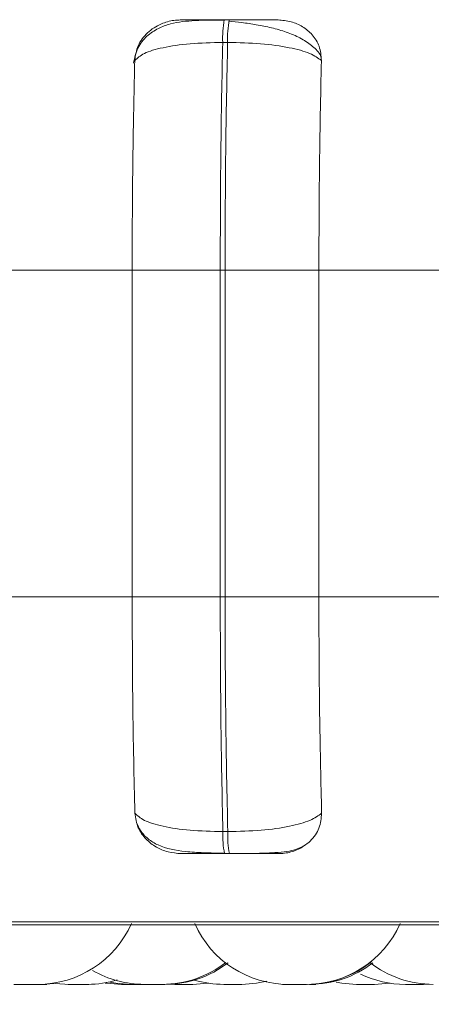
# Model space of a CAD drawing. Units: millimetres. Extents: x 901 to 1314, y 3 to 283.
# Drawn here: x 1004 to 1005, y 84 to 85 of the extents above; entities that cross this region are included whole.
import ezdxf

# ---------------------------------------------------------------- set-up
doc = ezdxf.new("R2010")
doc.units = ezdxf.units.MM
doc.header["$PDSIZE"] = -1
doc.layers.add('DIMENSIONS', color=252, linetype='Continuous')
doc.styles.get("Standard").update_dxf_attribs({"font": 'arial.ttf'})
doc.dimstyles.new('ISO-25 - ab', dxfattribs={"dimtxt": 3, "dimasz": 2.5, "dimexe": 1.25, "dimexo": 0.625, "dimtad": 1, "dimdec": 0, "dimlfac": 30, "dimrnd": 5, "dimzin": 1, "dimtxsty": 'Standard', "dimcen": 2.5, "dimadec": 0, "dimazin": 0, "dimtfac": 1, "dimtdec": 0, "dimtmove": 0, "dimatfit": 3, "dimfxl": 1, "dimlwd": 15, "dimlwe": 15, "dimarcsym": 0})

# ---------------------------------------------------------------- blocks, each defined once
blk = doc.blocks.new('*D30')
at = {"layer": 'Defpoints', "color": 0, "lineweight": 15, "transparency": 16777216}
for p in [(940.4848, 84.65929), (1005.80164, 84.65929), (1005.80164, 73.22592)]:
    blk.add_point(p, dxfattribs=at)
at = {"layer": 'DIMENSIONS', "color": 0, "lineweight": 15, "transparency": 16777216}
for p, q in [((940.4848, 84.03429), (940.4848, 71.97592)), ((1005.80164, 84.03429), (1005.80164, 71.97592)), ((942.9848, 73.22592), (1003.30164, 73.22592))]:
    blk.add_line(p, q, dxfattribs=at)
for points in [[(942.9848, 73.64259), (942.9848, 72.80925), (940.4848, 73.22592)], [(1003.30164, 73.64259), (1003.30164, 72.80925), (1005.80164, 73.22592)]]:
    blk.add_solid(points, dxfattribs=at)
at = {"layer": 'DIMENSIONS', "color": 0, "lineweight": 15, "transparency": 16777216, "insert": (973.14322, 75.7735), "char_height": 3, "attachment_point": 5}
blk.add_mtext('1960 [77,1"]', dxfattribs=at)

msp = doc.modelspace()

# ---------------------------------------------------------------- linework, layer by layer
at = {"color": 7, "linetype": 'Continuous', "lineweight": 15}
for p, q in [((1004.38311, 85.07135), (1004.37961, 85.07135)), ((1004.38197, 85.05512), (1004.37846, 85.05512)), ((1004.21538, 84.89262), (1004.31387, 84.89262)), ((1004.31387, 84.89262), (1004.37671, 84.89262)), ((1004.31387, 84.65929), (1004.31387, 84.89262)), ((1004.37671, 84.65929), (1004.37671, 84.89262)), ((1004.37671, 84.89262), (1004.38013, 84.89262)), ((1004.38013, 84.89262), (1004.4471, 84.89262)), ((1004.38013, 84.89262), (1004.38013, 84.65929)), ((1004.4471, 84.89262), (1004.54629, 84.89262)), ((1004.4471, 84.89262), (1004.4471, 84.65929)), ((1004.21538, 84.65929), (1004.31387, 84.65929)), ((1004.31387, 84.65929), (1004.37671, 84.65929)), ((1004.37671, 84.65929), (1004.38013, 84.65929)), ((1004.38013, 84.65929), (1004.4471, 84.65929)), ((1004.4471, 84.65929), (1004.54629, 84.65929)), ((1004.37858, 84.49164), (1004.3821, 84.49164)), ((1004.37972, 84.47596), (1004.38323, 84.47596)), ((1003.24381, 84.42516), (1005.62381, 84.42516)), ((1004.24876, 84.38262), (1004.25847, 84.38327)), ((1004.259, 84.38334), (1004.26923, 84.38262)), ((1004.26922, 84.38262), (1004.28209, 84.38262)), ((1004.34044, 84.38273), (1004.34438, 84.38262)), ((1004.4254, 84.38262), (1004.43823, 84.38262)), ((1004.47396, 84.38262), (1004.48671, 84.38262)), ((1004.52164, 84.38262), (1004.52587, 84.38275))]:
    msp.add_line(p, q, dxfattribs=at)
at = {"color": 8, "linetype": 'Continuous', "lineweight": 15}
for p, q in [((1004.38311, 85.07135), (1004.38312, 85.07135)), ((1003.97924, 84.42733), (1005.63203, 84.42733))]:
    msp.add_line(p, q, dxfattribs=at)
at = {"color": 7, "linetype": 'Continuous', "lineweight": 15, "flags": 128}
for points in [[(1004.39213, 84.38262), (1004.40263, 84.38338), (1004.40996, 84.38482)], [(1004.29464, 84.38355), (1004.29578, 84.38338), (1004.30628, 84.38262)], [(1004.2979, 84.38416), (1004.30231, 84.38338), (1004.3128, 84.38262)], [(1004.35721, 84.38262), (1004.36771, 84.38338), (1004.36825, 84.38346)], [(1004.45939, 84.38407), (1004.46339, 84.38338), (1004.47389, 84.38262)], [(1004.48673, 84.38262), (1004.49722, 84.38338), (1004.49777, 84.38346)]]:
    msp.add_lwpolyline(points, dxfattribs=at)
at = {"color": 7, "linetype": 'Continuous', "lineweight": 15}
for centre, radius, start, end in [((1004.4539, 85.05792), 0.07549, 169.75219, 182.12394), ((1004.45767, 85.0579), 0.07576, 169.77431, 182.10182), ((1004.45176, 84.48904), 0.07322, 177.96432, 190.29458), ((1004.45527, 84.48904), 0.07322, 177.96432, 190.29458), ((1004.24642, 84.45596), 0.07333, 270, 335.85226), ((1004.4254, 84.45596), 0.07333, 204.14774, 270), ((1004.43823, 84.45596), 0.07333, 270, 335.85226), ((1004.4387, 84.45596), 0.07333, 270, 308.8311), ((1004.32253, 84.45596), 0.07333, 239.80609, 270), ((1004.33536, 84.45596), 0.07333, 270, 308.1028), ((1004.33727, 84.45596), 0.07333, 270, 307.88183), ((1004.44063, 84.45596), 0.07333, 270, 307.87166), ((1004.52876, 84.45596), 0.07333, 231.887, 270), ((1004.28207, 84.45596), 0.07333, 270, 286.78892), ((1004.3793, 84.45596), 0.07333, 253.34666, 270), ((1004.50881, 84.45596), 0.07333, 244.15874, 270)]:
    msp.add_arc(centre, radius, start, end, dxfattribs=at)
for points, knots in [([(1004.37944, 85.0711), (1004.37242, 85.07107), (1004.35869, 85.071), (1004.34371, 85.06951), (1004.33217, 85.06536), (1004.32398, 85.05977), (1004.31719, 85.05136), (1004.3156, 85.04405), (1004.31479, 85.04035)], [0, 0, 0, 0, 0.240628, 0.470652, 0.591463, 0.721002, 0.858731, 1, 1, 1, 1]), ([(1004.31571, 85.04218), (1004.31623, 85.0458), (1004.31728, 85.05306), (1004.32419, 85.06231), (1004.33346, 85.06838), (1004.34211, 85.0709), (1004.34685, 85.07111), (1004.34844, 85.07118)], [0, 0, 0, 0, 0.247955, 0.496317, 0.732911, 0.910142, 1, 1, 1, 1]), ([(1004.34844, 85.07118), (1004.34809, 85.0712), (1004.3474, 85.07124), (1004.35213, 85.07128), (1004.35844, 85.07132), (1004.3646, 85.07133), (1004.37174, 85.07135), (1004.377, 85.07135), (1004.37961, 85.07135)], [0, 0, 0, 0, 0.249954, 0.499268, 0.626616, 0.749897, 0.875883, 1, 1, 1, 1]), ([(1004.44857, 85.04468), (1004.44831, 85.04535), (1004.4471, 85.04841), (1004.44207, 85.0531), (1004.43402, 85.05843), (1004.42421, 85.06255), (1004.41357, 85.06563), (1004.40274, 85.06781), (1004.39226, 85.06933), (1004.38586, 85.06998), (1004.38278, 85.07029)], [0, 0, 0, 0, 0.043703, 0.198973, 0.349556, 0.494996, 0.633518, 0.764341, 0.886761, 1, 1, 1, 1]), ([(1004.41793, 85.07118), (1004.41786, 85.0712), (1004.41771, 85.07124), (1004.41196, 85.07128), (1004.40498, 85.07132), (1004.39844, 85.07133), (1004.39104, 85.07135), (1004.38574, 85.07135), (1004.38312, 85.07135)], [0, 0, 0, 0, 0.2499706, 0.4992502, 0.6269375, 0.7498774, 0.8760799, 1, 1, 1, 1]), ([(1004.41793, 85.07118), (1004.42109, 85.07091), (1004.4274, 85.07039), (1004.43589, 85.0665), (1004.44295, 85.06057), (1004.44811, 85.05228), (1004.44866, 85.04564), (1004.44894, 85.04218)], [0, 0, 0, 0, 0.177812, 0.354851, 0.546315, 0.763535, 1, 1, 1, 1]), ([(1004.31571, 85.04218), (1004.3176, 85.04394), (1004.32145, 85.04753), (1004.33533, 85.05164), (1004.35477, 85.05455), (1004.3705, 85.05493), (1004.37846, 85.05512)], [0, 0, 0, 0, 0.236569, 0.482298, 0.737977, 1, 1, 1, 1]), ([(1004.37671, 84.89262), (1004.37678, 84.92123), (1004.37693, 84.97843), (1004.37795, 85.02956), (1004.37846, 85.05512)], [0, 0, 0, 0, 0.5, 1, 1, 1, 1]), ([(1004.38197, 85.05512), (1004.38144, 85.02956), (1004.38039, 84.97843), (1004.38021, 84.92123), (1004.38013, 84.89262)], [0, 0, 0, 0, 0.499997, 1, 1, 1, 1]), ([(1004.44894, 85.04218), (1004.44652, 85.04394), (1004.44157, 85.04753), (1004.42632, 85.05164), (1004.40587, 85.05455), (1004.39, 85.05493), (1004.38197, 85.05512)], [0, 0, 0, 0, 0.236583, 0.482312, 0.737994, 1, 1, 1, 1]), ([(1004.31387, 84.89262), (1004.3139, 84.90737), (1004.31396, 84.93686), (1004.31448, 84.9886), (1004.31525, 85.02182), (1004.31571, 85.04218)], [0, 0, 0, 0, 0.279112, 0.558222, 1, 1, 1, 1]), ([(1004.44894, 85.04218), (1004.44864, 85.02955), (1004.44803, 85.00431), (1004.44728, 84.95415), (1004.44717, 84.916), (1004.4471, 84.89262)], [0, 0, 0, 0, 0.279288, 0.558464, 1, 1, 1, 1]), ([(1004.31585, 84.50487), (1004.31553, 84.51732), (1004.31489, 84.54222), (1004.31409, 84.5938), (1004.31396, 84.63394), (1004.31387, 84.65929)], [0, 0, 0, 0, 0.269323, 0.53854, 1, 1, 1, 1]), ([(1004.37858, 84.49164), (1004.37804, 84.5179), (1004.37694, 84.57041), (1004.37679, 84.62966), (1004.37671, 84.65929)], [0, 0, 0, 0, 0.500005, 1, 1, 1, 1]), ([(1004.38013, 84.65929), (1004.38022, 84.62966), (1004.3804, 84.57041), (1004.38153, 84.5179), (1004.3821, 84.49164)], [0, 0, 0, 0, 0.499998, 1, 1, 1, 1]), ([(1004.4471, 84.65929), (1004.44713, 84.64455), (1004.4472, 84.61506), (1004.44773, 84.56138), (1004.44855, 84.52675), (1004.44908, 84.50487)], [0, 0, 0, 0, 0.269142, 0.538281, 1, 1, 1, 1]), ([(1004.34873, 84.47596), (1004.34558, 84.47622), (1004.3393, 84.47673), (1004.33061, 84.48053), (1004.32315, 84.48634), (1004.31731, 84.49461), (1004.31635, 84.50132), (1004.31585, 84.50487)], [0, 0, 0, 0, 0.174674, 0.348616, 0.538319, 0.755991, 1, 1, 1, 1]), ([(1004.31585, 84.50487), (1004.31772, 84.50308), (1004.32153, 84.49943), (1004.33529, 84.49524), (1004.35475, 84.49224), (1004.37056, 84.49184), (1004.37858, 84.49164)], [0, 0, 0, 0, 0.235295, 0.480721, 0.736672, 1, 1, 1, 1]), ([(1004.44908, 84.50487), (1004.44667, 84.50308), (1004.44177, 84.49943), (1004.42662, 84.49524), (1004.40614, 84.49224), (1004.39019, 84.49184), (1004.3821, 84.49164)], [0, 0, 0, 0, 0.235285, 0.480715, 0.736666, 1, 1, 1, 1]), ([(1004.44908, 84.50487), (1004.44875, 84.50122), (1004.4481, 84.49393), (1004.44163, 84.48467), (1004.43264, 84.47865), (1004.42416, 84.47621), (1004.41953, 84.47602), (1004.418, 84.47596)], [0, 0, 0, 0, 0.2509845, 0.5023451, 0.741346, 0.9145489, 1, 1, 1, 1]), ([(1004.31725, 84.49768), (1004.31803, 84.4959), (1004.32002, 84.49134), (1004.32531, 84.48608), (1004.33536, 84.47998), (1004.34841, 84.47756), (1004.3649, 84.47651), (1004.37457, 84.47631), (1004.37955, 84.47621)], [0, 0, 0, 0, 0.078217, 0.200465, 0.336061, 0.643799, 0.816484, 1, 1, 1, 1]), ([(1004.38323, 84.47596), (1004.38526, 84.47596), (1004.38938, 84.47597), (1004.39786, 84.47604), (1004.40803, 84.47622), (1004.4182, 84.47676), (1004.42837, 84.47779), (1004.43326, 84.48003), (1004.43633, 84.48144)], [0, 0, 0, 0, 0.085006, 0.172401, 0.351314, 0.531319, 0.705711, 1, 1, 1, 1]), ([(1004.34873, 84.47596), (1004.34827, 84.47596), (1004.34737, 84.47596), (1004.35191, 84.47596), (1004.35817, 84.47596), (1004.36438, 84.47596), (1004.37165, 84.47596), (1004.37704, 84.47596), (1004.37972, 84.47596)], [0, 0, 0, 0, 0.250036, 0.499252, 0.626985, 0.749974, 0.876137, 1, 1, 1, 1]), ([(1004.38323, 84.47596), (1004.38592, 84.47596), (1004.39135, 84.47596), (1004.39889, 84.47596), (1004.40551, 84.47596), (1004.41246, 84.47596), (1004.41805, 84.47596), (1004.41802, 84.47596), (1004.418, 84.47596)], [0, 0, 0, 0, 0.1237082, 0.2500237, 0.3727595, 0.5007152, 0.7499369, 1, 1, 1, 1]), ([(1004.2294, 84.38262), (1004.2294, 84.38262), (1004.22935, 84.38262), (1004.22922, 84.38262), (1004.22955, 84.38262), (1004.22955, 84.38262), (1004.22958, 84.38262), (1004.22971, 84.38262), (1004.23034, 84.38262), (1004.23151, 84.38262), (1004.23262, 84.38262), (1004.23335, 84.38262), (1004.2337, 84.38262)], [0, 0, 0, 0, 0.00407, 0.16464, 0.165354, 0.167928, 0.175404, 0.202485, 0.48527, 0.708291, 0.862054, 1, 1, 1, 1]), ([(1004.2337, 84.38262), (1004.23367, 84.38262), (1004.2336, 84.38262), (1004.23401, 84.38262), (1004.23443, 84.38262), (1004.23468, 84.38262), (1004.23475, 84.38262), (1004.23521, 84.38262), (1004.23612, 84.38262), (1004.23751, 84.38262), (1004.23832, 84.38262), (1004.23875, 84.38262), (1004.23878, 84.38262), (1004.23887, 84.38262), (1004.23969, 84.38262), (1004.24112, 84.38262), (1004.24278, 84.38262), (1004.24419, 84.38262), (1004.24528, 84.38262), (1004.24594, 84.38262), (1004.2463, 84.38262), (1004.24629, 84.38262), (1004.2463, 84.38262), (1004.24632, 84.38262), (1004.2464, 84.38262), (1004.24636, 84.38262), (1004.24633, 84.38262)], [0, 0, 0, 0, 0.061586, 0.124409, 0.187138, 0.18785, 0.192232, 0.204554, 0.311619, 0.374491, 0.437203, 0.4374, 0.438407, 0.441426, 0.452072, 0.562422, 0.649629, 0.709804, 0.812717, 0.875055, 0.937199, 0.937396, 0.938402, 0.941422, 0.952033, 1, 1, 1, 1]), ([(1004.23591, 84.38262), (1004.23599, 84.38262), (1004.23606, 84.38262), (1004.23605, 84.38262), (1004.23606, 84.38262), (1004.23608, 84.38262), (1004.23622, 84.38262), (1004.23654, 84.38262), (1004.23684, 84.38262)], [0, 0, 0, 0, 0.371337, 0.372516, 0.378528, 0.395409, 0.45923, 1, 1, 1, 1]), ([(1004.24011, 84.38262), (1004.2402, 84.38262), (1004.24063, 84.38262), (1004.24096, 84.38262), (1004.2412, 84.38262), (1004.24121, 84.38262)], [0, 0, 0, 0, 0.22412, 0.974517, 1, 1, 1, 1]), ([(1004.24539, 84.38262), (1004.24556, 84.38262), (1004.24613, 84.38262), (1004.24691, 84.38262), (1004.24745, 84.38262), (1004.24775, 84.38262), (1004.24821, 84.38262), (1004.24877, 84.38262), (1004.24868, 84.38262), (1004.24865, 84.38262)], [0, 0, 0, 0, 0.0827679, 0.266662, 0.4503609, 0.4566099, 0.5046861, 0.815698, 1, 1, 1, 1]), ([(1004.24865, 84.38262), (1004.24893, 84.38262), (1004.2496, 84.38262), (1004.25074, 84.38262), (1004.25183, 84.38262), (1004.25248, 84.38262), (1004.25283, 84.38262), (1004.25283, 84.38262), (1004.25283, 84.38262), (1004.25285, 84.38262), (1004.25292, 84.38262), (1004.25289, 84.38262), (1004.25286, 84.38262)], [0, 0, 0, 0, 0.110861, 0.2646112, 0.5272133, 0.6863396, 0.8454382, 0.8456901, 0.8485071, 0.8557221, 0.8828121, 1, 1, 1, 1]), ([(1004.26829, 84.38262), (1004.26828, 84.38262), (1004.26824, 84.38262), (1004.2685, 84.38262), (1004.26926, 84.38262), (1004.26926, 84.38262), (1004.26926, 84.38262)], [0, 0, 0, 0, 0.304535, 0.670394, 0.998955, 1, 1, 1, 1]), ([(1004.28189, 84.38262), (1004.2819, 84.38262), (1004.28218, 84.38262), (1004.28235, 84.38262), (1004.28255, 84.38262), (1004.28284, 84.38262), (1004.28319, 84.38262), (1004.28301, 84.38262), (1004.28301, 84.38262)], [0, 0, 0, 0, 0.00957, 0.339687, 0.350868, 0.437618, 0.99572, 1, 1, 1, 1]), ([(1004.30639, 84.38262), (1004.30637, 84.38262), (1004.30631, 84.38262), (1004.30673, 84.38262), (1004.30749, 84.38262), (1004.309, 84.38262), (1004.31128, 84.38262), (1004.3135, 84.38262), (1004.31517, 84.38262), (1004.31635, 84.38262), (1004.31736, 84.38262), (1004.31839, 84.38262), (1004.31913, 84.38262), (1004.31904, 84.38262), (1004.31901, 84.38262)], [0, 0, 0, 0, 0.057621, 0.126901, 0.188976, 0.306247, 0.431366, 0.556303, 0.627334, 0.68924, 0.755491, 0.822784, 0.944837, 1, 1, 1, 1]), ([(1004.31292, 84.38262), (1004.31289, 84.38262), (1004.31284, 84.38262), (1004.31323, 84.38262), (1004.31372, 84.38262), (1004.31392, 84.38262), (1004.314, 84.38262), (1004.31446, 84.38262), (1004.31538, 84.38262), (1004.31678, 84.38262), (1004.31758, 84.38262), (1004.31801, 84.38262), (1004.31804, 84.38262), (1004.31814, 84.38262), (1004.31895, 84.38262), (1004.32038, 84.38262), (1004.32186, 84.38262), (1004.32252, 84.38262), (1004.32268, 84.38262)], [0, 0, 0, 0, 0.093613, 0.185746, 0.277883, 0.27853, 0.285192, 0.303139, 0.46013, 0.55229, 0.644388, 0.644677, 0.646152, 0.650268, 0.665849, 0.827937, 0.955854, 1, 1, 1, 1]), ([(1004.32263, 84.38262), (1004.32262, 84.38262), (1004.3226, 84.38262), (1004.32315, 84.38262), (1004.32355, 84.38262), (1004.32387, 84.38262), (1004.32394, 84.38262), (1004.32448, 84.38262), (1004.32541, 84.38262), (1004.32685, 84.38262), (1004.32768, 84.38262), (1004.32811, 84.38262), (1004.32813, 84.38262), (1004.32823, 84.38262), (1004.32906, 84.38262), (1004.33049, 84.38262), (1004.3321, 84.38262), (1004.33345, 84.38262), (1004.33446, 84.38262), (1004.33505, 84.38262), (1004.33531, 84.38262), (1004.33531, 84.38262), (1004.33531, 84.38262), (1004.33532, 84.38262), (1004.33536, 84.38262), (1004.33532, 84.38262), (1004.33529, 84.38262)], [0, 0, 0, 0, 0.082433, 0.145123, 0.20797, 0.208528, 0.213028, 0.225234, 0.332351, 0.395152, 0.458022, 0.458219, 0.459225, 0.462016, 0.472739, 0.58322, 0.670394, 0.730668, 0.833411, 0.89569, 0.957982, 0.958179, 0.959166, 0.962152, 0.972679, 1, 1, 1, 1]), ([(1004.32443, 84.38262), (1004.32443, 84.38262), (1004.32443, 84.38262), (1004.32457, 84.38262), (1004.32515, 84.38262), (1004.32645, 84.38262), (1004.32754, 84.38262), (1004.32786, 84.38262)], [0, 0, 0, 0, 0.0979975, 0.1481294, 0.5007367, 0.8538057, 1, 1, 1, 1]), ([(1004.33231, 84.38262), (1004.33291, 84.38262), (1004.33356, 84.38262), (1004.33482, 84.38262), (1004.33607, 84.38262), (1004.33691, 84.38262), (1004.3372, 84.38262), (1004.33728, 84.38262), (1004.33725, 84.38262), (1004.33725, 84.38262)], [0, 0, 0, 0, 0.214197, 0.230851, 0.508762, 0.801919, 0.850599, 0.946542, 1, 1, 1, 1]), ([(1004.34437, 84.38262), (1004.34437, 84.38262), (1004.34437, 84.38262), (1004.34452, 84.38262), (1004.34451, 84.38262), (1004.34452, 84.38262), (1004.34453, 84.38262), (1004.34473, 84.38262), (1004.34528, 84.38262), (1004.34648, 84.38262), (1004.34787, 84.38262), (1004.34931, 84.38262), (1004.35084, 84.38262), (1004.35169, 84.38262), (1004.35222, 84.38262), (1004.35303, 84.38262), (1004.3542, 84.38262), (1004.3554, 84.38262), (1004.35593, 84.38262), (1004.35623, 84.38262), (1004.35667, 84.38262), (1004.35722, 84.38262), (1004.35713, 84.38262), (1004.3571, 84.38262)], [0, 0, 0, 0, 0.001579, 0.0643524, 0.0645497, 0.0655561, 0.0684787, 0.079108, 0.1895808, 0.2769021, 0.3370142, 0.4398129, 0.5022219, 0.564407, 0.5664198, 0.5824342, 0.6888678, 0.7516411, 0.8145082, 0.8166431, 0.8330456, 0.9391052, 1, 1, 1, 1]), ([(1004.37936, 84.38262), (1004.37939, 84.38262), (1004.37945, 84.38262), (1004.38012, 84.38262), (1004.38062, 84.38262), (1004.38094, 84.38262), (1004.38102, 84.38262), (1004.38158, 84.38262), (1004.38259, 84.38262), (1004.38407, 84.38262), (1004.38491, 84.38262), (1004.38534, 84.38262), (1004.38537, 84.38262), (1004.38547, 84.38262), (1004.3863, 84.38262), (1004.38772, 84.38262), (1004.38927, 84.38262), (1004.39055, 84.38262), (1004.39146, 84.38262), (1004.39197, 84.38262), (1004.39212, 84.38262), (1004.39212, 84.38262), (1004.39212, 84.38262), (1004.39213, 84.38262), (1004.39214, 84.38262), (1004.39213, 84.38262), (1004.39212, 84.38262)], [0, 0, 0, 0, 0.105482, 0.168194, 0.230913, 0.231472, 0.236079, 0.2483, 0.355296, 0.418138, 0.480994, 0.481191, 0.482183, 0.485145, 0.495813, 0.606233, 0.69331, 0.753504, 0.85632, 0.918758, 0.980999, 0.981097, 0.982183, 0.985051, 0.995716, 1, 1, 1, 1]), ([(1004.42115, 84.38262), (1004.42114, 84.38262), (1004.42114, 84.38262), (1004.42114, 84.38262), (1004.42114, 84.38262), (1004.42114, 84.38262), (1004.42118, 84.38262), (1004.42146, 84.38262), (1004.42238, 84.38262), (1004.42356, 84.38262), (1004.42456, 84.38262), (1004.42531, 84.38262), (1004.4254, 84.38262)], [0, 0, 0, 0, 0.004578, 0.004831, 0.007612, 0.014943, 0.042265, 0.325025, 0.548653, 0.702582, 0.966245, 1, 1, 1, 1]), ([(1004.44035, 84.38262), (1004.44056, 84.38262), (1004.44134, 84.38262), (1004.44236, 84.38262), (1004.44358, 84.38262), (1004.44438, 84.38262), (1004.44483, 84.38262), (1004.44486, 84.38262), (1004.44488, 84.38262)], [0, 0, 0, 0, 0.077481, 0.293168, 0.442233, 0.696346, 0.850437, 1, 1, 1, 1]), ([(1004.50892, 84.38262), (1004.5089, 84.38262), (1004.50885, 84.38262), (1004.50961, 84.38262), (1004.51065, 84.38262), (1004.51136, 84.38262), (1004.51172, 84.38262), (1004.51182, 84.38262), (1004.51253, 84.38262), (1004.51369, 84.38262), (1004.51526, 84.38262), (1004.51609, 84.38262), (1004.51652, 84.38262), (1004.51655, 84.38262), (1004.51665, 84.38262), (1004.51746, 84.38262), (1004.51878, 84.38262), (1004.52006, 84.38262), (1004.52101, 84.38262), (1004.52159, 84.38262), (1004.52164, 84.38262), (1004.52166, 84.38262)], [0, 0, 0, 0, 0.063943, 0.188077, 0.250845, 0.313438, 0.31393, 0.318411, 0.330661, 0.437545, 0.500257, 0.562934, 0.563132, 0.564136, 0.56715, 0.577665, 0.68804, 0.775, 0.835066, 0.937689, 1, 1, 1, 1])]:
    msp.add_open_spline(points, degree=3, knots=knots, dxfattribs=at)

# ---------------------------------------------------------------- dimensions: what is measured, and where the dimension line sits
at = {"layer": 'DIMENSIONS', "lineweight": 15}
dim = msp.add_linear_dim(base=(1005.80164, 73.22592), p1=(940.4848, 84.65929), p2=(1005.80164, 84.65929), dimstyle='ISO-25 - ab', dxfattribs=at)
dim.commit()
dim.dimension.update_dxf_attribs({"geometry": '*D30', "text_midpoint": (973.14322, 75.7735)})

doc.saveas('drawing.dxf')
